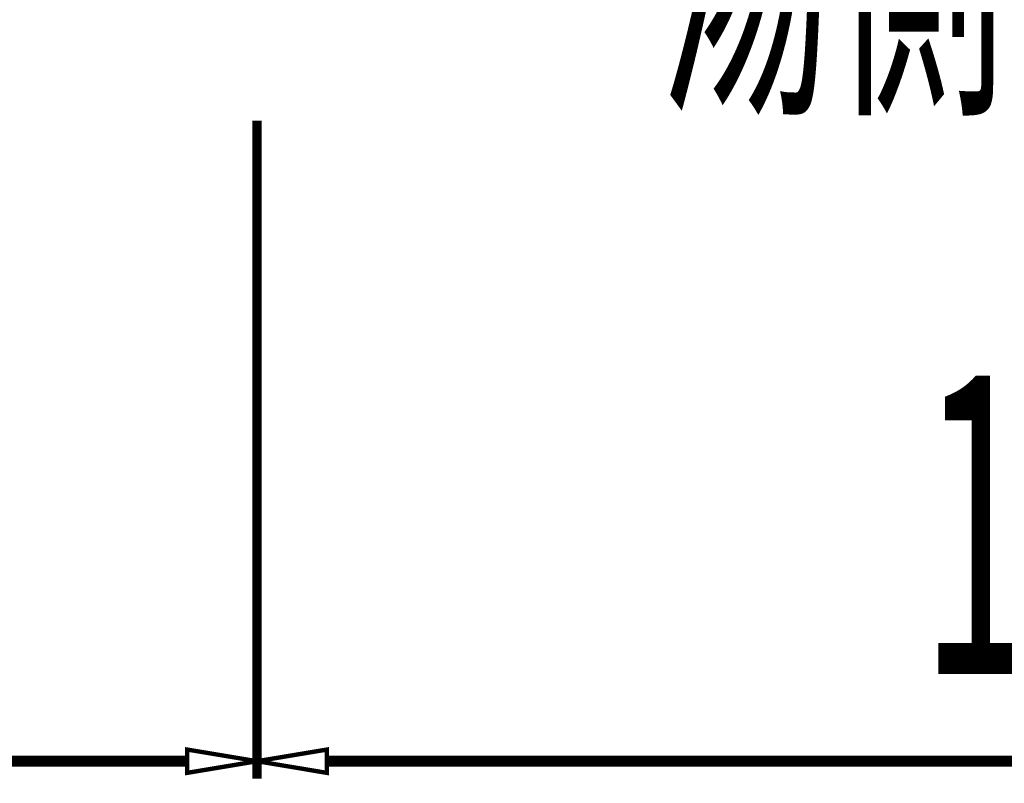
# Model space of a CAD drawing. Extents: x -31 to 252, y 33 to 231.
# Drawn here: x 30 to 41, y 91 to 100 of the extents above; entities that cross this region are included whole.
import ezdxf

# ---------------------------------------------------------------- set-up
doc = ezdxf.new("R2010")
doc.units = 0
doc.layers.add('LAYER_5', color=7, linetype='CONTINUOUS')
doc.styles.get("Standard").update_dxf_attribs({"font": 'TXT', "bigfont": 'BIGFONT'})

# ---------------------------------------------------------------- blocks, each defined once
blk = doc.blocks.new('AIGNBL050100F9')
at = {"layer": 'LAYER_5', "width": 0.5}
blk.add_text('湯側', height=2.8942, dxfattribs=at).set_placement((37.3993, 98.8653))
blk = doc.blocks.new('AIGNBL05020144')
at = {"layer": 'LAYER_5', "const_width": 0.127}
blk.add_lwpolyline([(33.585, 91.1548), (53.785, 91.1548)], dxfattribs=at)
blk = doc.blocks.new('AIGNBL05020145')
at = {"layer": 'LAYER_5', "const_width": 0.05}
blk.add_lwpolyline([(33.585, 91.2881), (33.585, 91.0214), (32.785, 91.1548)], close=True, dxfattribs=at)
blk = doc.blocks.new('AIGNBL05020147')
at = {"layer": 'LAYER_5', "width": 0.5}
blk.add_text('109', height=3.4151, dxfattribs=at).set_placement((40.3796, 92.1549))
blk = doc.blocks.new('AIGNBL05010143')
at = {"layer": 'LAYER_5'}
for name in ['AIGNBL05020147', 'AIGNBL05020145', 'AIGNBL05020144']:
    blk.add_blockref(name, (0, 0), dxfattribs=at)
blk = doc.blocks.new('AIGNBL050202C3')
at = {"layer": 'LAYER_5', "const_width": 0.1058}
blk.add_lwpolyline([(32.785, 98.4859), (32.785, 90.9548)], dxfattribs=at)
blk = doc.blocks.new('AIGNBL050202C4')
at = {"layer": 'LAYER_5', "const_width": 0.127}
blk.add_lwpolyline([(19.485, 91.1548), (31.985, 91.1548)], dxfattribs=at)
blk = doc.blocks.new('AIGNBL050202C6')
at = {"layer": 'LAYER_5', "const_width": 0.05}
blk.add_lwpolyline([(31.985, 91.2881), (31.985, 91.0214), (32.785, 91.1548)], close=True, dxfattribs=at)
blk = doc.blocks.new('AIGNBL050102C1')
at = {"layer": 'LAYER_5'}
for name in ['AIGNBL050202C3', 'AIGNBL050202C4', 'AIGNBL050202C6']:
    blk.add_blockref(name, (0, 0), dxfattribs=at)

msp = doc.modelspace()

# ---------------------------------------------------------------- block references
at = {"layer": 'LAYER_5'}
for name in ['AIGNBL050102C1', 'AIGNBL050100F9', 'AIGNBL05010143']:
    msp.add_blockref(name, (0, 0), dxfattribs=at)

doc.saveas('drawing.dxf')
